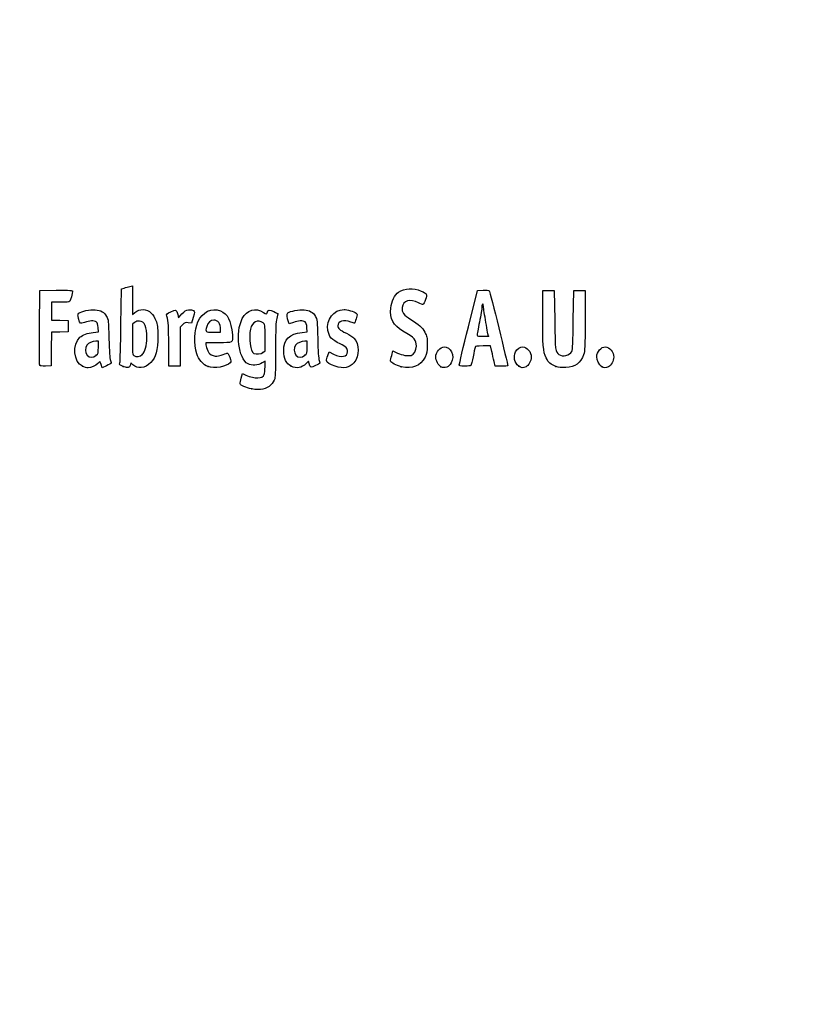
# Model space of a CAD drawing. Units: millimetres. Extents: x 0 to 291, y -79 to 204.
# Drawn here: x 44 to 86, y -27 to 25 of the extents above; entities that cross this region are included whole.
import ezdxf
from ezdxf import colors
from ezdxf.entities.mleader import LeaderData, LeaderLine
from ezdxf.math import Vec2, Vec3

# ---------------------------------------------------------------- set-up
doc = ezdxf.new("R2010")
doc.units = ezdxf.units.MM
doc.layers.add('Predeterminado', color=7, linetype='Continuous')

# ---------------------------------------------------------------- blocks, each defined once
blk = doc.blocks.new('_DOT')
at = {"color": 0}
blk.add_line((0, 0), (-1, 0), dxfattribs=at)
at = {"color": 0, "const_width": 0.333}
blk.add_lwpolyline([(-0.1665, 0, 1), (0.1665, 0, 1)], format="xyb", close=True, dxfattribs=at)
blk = doc.blocks.new('SE30')
at = {"color": 7, "linetype": 'Continuous'}
for p, q in [((55.295, 6.219), (55.364, 6.456)), ((55.364, 6.456), (55.548, 6.374))]:
    blk.add_line(p, q, dxfattribs=at)
blk = doc.blocks.new('SE29')
blk.add_blockref('SE30', (0, 0))
blk = doc.blocks.new('SE32')
at = {"color": 7, "linetype": 'Continuous'}
for p, q in [((56.562, 7.113), (56.413, 7.021)), ((56.562, 6.812), (56.562, 7.113))]:
    blk.add_line(p, q, dxfattribs=at)
blk = doc.blocks.new('SE31')
blk.add_blockref('SE32', (0, 0))
blk = doc.blocks.new('SE34')
at = {"color": 7, "linetype": 'Continuous'}
blk.add_point((55.854, 5.647), dxfattribs=at)
blk = doc.blocks.new('SE33')
blk.add_blockref('SE34', (0, 0))
blk = doc.blocks.new('SE36')
at = {"color": 7, "linetype": 'Continuous'}
for p, q in [((56.562, 7.671), (56.562, 8.375)), ((56.449, 7.582), (56.562, 7.671))]:
    blk.add_line(p, q, dxfattribs=at)
blk = doc.blocks.new('SE35')
blk.add_blockref('SE36', (0, 0))
blk = doc.blocks.new('SE38')
at = {"color": 7, "linetype": 'Continuous'}
blk.add_point((56.449, 7.582), dxfattribs=at)
blk = doc.blocks.new('SE37')
blk.add_blockref('SE38', (0, 0))
blk = doc.blocks.new('SE108')
at = {"color": 7, "linetype": 'Continuous'}
for p, q in [((47.726, 8.665), (47.707, 8.901)), ((47.446, 8.639), (47.726, 8.665))]:
    blk.add_line(p, q, dxfattribs=at)
blk = doc.blocks.new('SE107')
blk.add_blockref('SE108', (0, 0))
blk = doc.blocks.new('SE110')
at = {"color": 7, "linetype": 'Continuous'}
for p, q in [((47.79, 7.105), (47.689, 6.996)), ((47.858, 6.932), (47.79, 7.105)), ((47.926, 6.759), (47.858, 6.932)), ((48.154, 6.873), (47.926, 6.759))]:
    blk.add_line(p, q, dxfattribs=at)
blk = doc.blocks.new('SE109')
blk.add_blockref('SE110', (0, 0))
blk = doc.blocks.new('SE112')
at = {"color": 7, "linetype": 'Continuous'}
blk.add_point((46.875, 6.845), dxfattribs=at)
blk = doc.blocks.new('SE111')
blk.add_blockref('SE112', (0, 0))
blk = doc.blocks.new('SE114')
at = {"color": 7, "linetype": 'Continuous'}
for p, q in [((47.717, 8.18), (47.587, 8.18)), ((47.717, 7.856), (47.717, 8.18))]:
    blk.add_line(p, q, dxfattribs=at)
blk = doc.blocks.new('SE113')
blk.add_blockref('SE114', (0, 0))
blk = doc.blocks.new('SE116')
at = {"color": 7, "linetype": 'Continuous'}
blk.add_point((47.603, 7.426), dxfattribs=at)
blk = doc.blocks.new('SE115')
blk.add_blockref('SE116', (0, 0))
blk = doc.blocks.new('SE118')
at = {"color": 7, "linetype": 'Continuous'}
for p, q in [((48.941, 10.949), (49.091, 10.998)), ((48.915, 9.038), (48.941, 10.949))]:
    blk.add_line(p, q, dxfattribs=at)
blk = doc.blocks.new('SE117')
blk.add_blockref('SE118', (0, 0))
blk = doc.blocks.new('SE120')
at = {"color": 7, "linetype": 'Continuous'}
for p, q in [((49.381, 11.076), (49.52, 11.106)), ((49.52, 11.106), (49.52, 10.348)), ((49.52, 10.348), (49.52, 9.589)), ((49.52, 9.589), (49.65, 9.699))]:
    blk.add_line(p, q, dxfattribs=at)
blk = doc.blocks.new('SE119')
blk.add_blockref('SE120', (0, 0))
blk = doc.blocks.new('SE122')
at = {"color": 7, "linetype": 'Continuous'}
for p, q in [((49.444, 7.023), (49.398, 6.893)), ((49.551, 6.915), (49.444, 7.023))]:
    blk.add_line(p, q, dxfattribs=at)
blk = doc.blocks.new('SE121')
blk.add_blockref('SE122', (0, 0))
blk = doc.blocks.new('SE124')
at = {"color": 7, "linetype": 'Continuous'}
blk.add_point((49.034, 6.84), dxfattribs=at)
blk = doc.blocks.new('SE123')
blk.add_blockref('SE124', (0, 0))
blk = doc.blocks.new('SE126')
at = {"color": 7, "linetype": 'Continuous'}
for p, q in [((49.636, 9.166), (49.52, 9.075)), ((49.52, 9.075), (49.52, 8.265))]:
    blk.add_line(p, q, dxfattribs=at)
blk = doc.blocks.new('SE125')
blk.add_blockref('SE126', (0, 0))
blk = doc.blocks.new('SE128')
at = {"color": 7, "linetype": 'Continuous'}
blk.add_point((50.048, 7.466), dxfattribs=at)
blk = doc.blocks.new('SE127')
blk.add_blockref('SE128', (0, 0))
blk = doc.blocks.new('SE130')
at = {"color": 7, "linetype": 'Continuous'}
for p, q in [((54.088, 8.094), (53.428, 8.094)), ((53.428, 8.094), (53.428, 7.974))]:
    blk.add_line(p, q, dxfattribs=at)
blk = doc.blocks.new('SE129')
blk.add_blockref('SE130', (0, 0))
blk = doc.blocks.new('SE132')
at = {"color": 7, "linetype": 'Continuous'}
blk.add_point((53.535, 6.825), dxfattribs=at)
blk = doc.blocks.new('SE131')
blk.add_blockref('SE132', (0, 0))
blk = doc.blocks.new('SE134')
at = {"color": 7, "linetype": 'Continuous'}
for p, q in [((53.814, 8.652), (54.201, 8.652)), ((54.201, 8.652), (54.201, 8.8))]:
    blk.add_line(p, q, dxfattribs=at)
blk = doc.blocks.new('SE133')
blk.add_blockref('SE134', (0, 0))
blk = doc.blocks.new('SE136')
at = {"color": 7, "linetype": 'Continuous'}
for p, q in [((58.805, 8.665), (58.785, 8.901)), ((58.524, 8.639), (58.805, 8.665))]:
    blk.add_line(p, q, dxfattribs=at)
blk = doc.blocks.new('SE135')
blk.add_blockref('SE136', (0, 0))
blk = doc.blocks.new('SE138')
at = {"color": 7, "linetype": 'Continuous'}
for p, q in [((57.846, 9.088), (57.801, 9.203)), ((58.063, 9.171), (57.846, 9.088))]:
    blk.add_line(p, q, dxfattribs=at)
blk = doc.blocks.new('SE137')
blk.add_blockref('SE138', (0, 0))
blk = doc.blocks.new('SE140')
at = {"color": 7, "linetype": 'Continuous'}
for p, q in [((58.876, 7.119), (58.739, 6.986)), ((58.906, 6.994), (58.876, 7.119))]:
    blk.add_line(p, q, dxfattribs=at)
blk = doc.blocks.new('SE139')
blk.add_blockref('SE140', (0, 0))
blk = doc.blocks.new('SE142')
at = {"color": 7, "linetype": 'Continuous'}
blk.add_point((57.946, 6.848), dxfattribs=at)
blk = doc.blocks.new('SE141')
blk.add_blockref('SE142', (0, 0))
blk = doc.blocks.new('SE144')
at = {"color": 7, "linetype": 'Continuous'}
for p, q in [((58.795, 8.18), (58.665, 8.18)), ((58.795, 7.856), (58.795, 8.18))]:
    blk.add_line(p, q, dxfattribs=at)
blk = doc.blocks.new('SE143')
blk.add_blockref('SE144', (0, 0))
blk = doc.blocks.new('SE146')
at = {"color": 7, "linetype": 'Continuous'}
blk.add_point((58.681, 7.426), dxfattribs=at)
blk = doc.blocks.new('SE145')
blk.add_blockref('SE146', (0, 0))
blk = doc.blocks.new('SE148')
at = {"color": 7, "linetype": 'Continuous'}
for p, q in [((59.891, 7.413), (59.957, 7.606)), ((59.957, 7.606), (60.203, 7.486))]:
    blk.add_line(p, q, dxfattribs=at)
blk = doc.blocks.new('SE147')
blk.add_blockref('SE148', (0, 0))
blk = doc.blocks.new('SE150')
at = {"color": 7, "linetype": 'Continuous'}
blk.add_line((60.286, 6.847), (60.286, 6.847), dxfattribs=at)
blk = doc.blocks.new('SE149')
blk.add_blockref('SE150', (0, 0))
blk = doc.blocks.new('SE152')
at = {"color": 7, "linetype": 'Continuous'}
for p, q in [((63.282, 7.421), (63.351, 7.658)), ((63.351, 7.658), (63.591, 7.548))]:
    blk.add_line(p, q, dxfattribs=at)
blk = doc.blocks.new('SE151')
blk.add_blockref('SE152', (0, 0))
blk = doc.blocks.new('SE154')
at = {"color": 7, "linetype": 'Continuous'}
blk.add_point((63.793, 6.823), dxfattribs=at)
blk = doc.blocks.new('SE153')
blk.add_blockref('SE154', (0, 0))
blk = doc.blocks.new('SE156')
at = {"color": 7, "linetype": 'Continuous'}
blk.add_point((65.891, 6.815), dxfattribs=at)
blk = doc.blocks.new('SE155')
blk.add_blockref('SE156', (0, 0))
blk = doc.blocks.new('SE158')
at = {"color": 7, "linetype": 'Continuous'}
blk.add_point((70.028, 6.852), dxfattribs=at)
blk = doc.blocks.new('SE157')
blk.add_blockref('SE158', (0, 0))
blk = doc.blocks.new('SE160')
at = {"color": 7, "linetype": 'Continuous'}
for p, q in [((71.299, 9.511), (71.312, 10.863)), ((71.312, 10.863), (71.612, 10.863)), ((71.612, 10.863), (71.913, 10.863)), ((71.913, 10.863), (71.934, 9.296))]:
    blk.add_line(p, q, dxfattribs=at)
blk = doc.blocks.new('SE159')
blk.add_blockref('SE160', (0, 0))
blk = doc.blocks.new('SE162')
at = {"color": 7, "linetype": 'Continuous'}
for p, q in [((72.922, 9.296), (72.943, 10.863)), ((72.943, 10.863), (73.244, 10.863)), ((73.244, 10.863), (73.544, 10.863)), ((73.544, 10.863), (73.544, 9.275))]:
    blk.add_line(p, q, dxfattribs=at)
blk = doc.blocks.new('SE161')
blk.add_blockref('SE162', (0, 0))
blk = doc.blocks.new('SE164')
at = {"color": 7, "linetype": 'Continuous'}
blk.add_point((71.988, 6.841), dxfattribs=at)
blk = doc.blocks.new('SE163')
blk.add_blockref('SE164', (0, 0))
blk = doc.blocks.new('SE166')
at = {"color": 7, "linetype": 'Continuous'}
blk.add_point((74.415, 6.838), dxfattribs=at)
blk = doc.blocks.new('SE165')
blk.add_blockref('SE166', (0, 0))
blk = doc.blocks.new('SE196')
at = {"color": 7, "linetype": 'Continuous'}
for p, q in [((44.593, 8.91), (44.604, 10.863)), ((44.604, 10.863), (45.473, 10.875))]:
    blk.add_line(p, q, dxfattribs=at)
blk = doc.blocks.new('SE195')
blk.add_blockref('SE196', (0, 0))
blk = doc.blocks.new('SE198')
at = {"color": 7, "linetype": 'Continuous'}
for p, q in [((45.693, 10.241), (45.226, 10.241)), ((45.226, 10.241), (45.226, 9.77)), ((45.226, 9.77), (45.226, 9.299)), ((45.226, 9.299), (45.666, 9.287)), ((45.666, 9.287), (46.107, 9.275)), ((46.107, 9.275), (46.107, 8.974)), ((46.107, 8.974), (46.107, 8.674)), ((45.228, 8.649), (45.216, 7.76)), ((45.667, 8.661), (45.228, 8.649)), ((46.107, 8.674), (45.667, 8.661)), ((45.216, 7.76), (45.205, 6.87)), ((45.205, 6.87), (44.914, 6.857))]:
    blk.add_line(p, q, dxfattribs=at)
blk = doc.blocks.new('SE197')
blk.add_blockref('SE198', (0, 0))
blk = doc.blocks.new('SE200')
at = {"color": 7, "linetype": 'Continuous'}
blk.add_point((44.603, 6.9), dxfattribs=at)
blk = doc.blocks.new('SE199')
blk.add_blockref('SE200', (0, 0))
blk = doc.blocks.new('SE202')
at = {"color": 7, "linetype": 'Continuous'}
for p, q in [((51.927, 9.584), (51.972, 9.421)), ((51.972, 9.421), (52.152, 9.62))]:
    blk.add_line(p, q, dxfattribs=at)
blk = doc.blocks.new('SE201')
blk.add_blockref('SE202', (0, 0))
blk = doc.blocks.new('SE204')
at = {"color": 7, "linetype": 'Continuous'}
for p, q in [((52.747, 9.436), (52.655, 9.133)), ((52.655, 9.133), (52.485, 9.155))]:
    blk.add_line(p, q, dxfattribs=at)
blk = doc.blocks.new('SE203')
blk.add_blockref('SE204', (0, 0))
blk = doc.blocks.new('SE206')
at = {"color": 7, "linetype": 'Continuous'}
for p, q in [((52.184, 9.047), (52.054, 8.916)), ((52.054, 8.916), (52.054, 7.882)), ((51.452, 6.849), (51.451, 7.954)), ((51.451, 7.954), (51.451, 7.954)), ((52.054, 7.882), (52.054, 6.849)), ((51.753, 6.849), (51.452, 6.849)), ((52.054, 6.849), (51.753, 6.849))]:
    blk.add_line(p, q, dxfattribs=at)
blk = doc.blocks.new('SE205')
blk.add_blockref('SE206', (0, 0))
blk = doc.blocks.new('SE208')
at = {"color": 7, "linetype": 'Continuous'}
for p, q in [((67.352, 8.931), (67.834, 10.863)), ((67.834, 10.863), (68.13, 10.876))]:
    blk.add_line(p, q, dxfattribs=at)
blk = doc.blocks.new('SE207')
blk.add_blockref('SE208', (0, 0))
blk = doc.blocks.new('SE210')
at = {"color": 7, "linetype": 'Continuous'}
for p, q in [((68.77, 6.849), (68.716, 7.096)), ((69.107, 6.849), (68.77, 6.849))]:
    blk.add_line(p, q, dxfattribs=at)
blk = doc.blocks.new('SE209')
blk.add_blockref('SE210', (0, 0))
blk = doc.blocks.new('SE212')
at = {"color": 7, "linetype": 'Continuous'}
for p, q in [((68.533, 7.922), (68.132, 7.922)), ((68.597, 7.632), (68.533, 7.922))]:
    blk.add_line(p, q, dxfattribs=at)
blk = doc.blocks.new('SE211')
blk.add_blockref('SE212', (0, 0))
blk = doc.blocks.new('SE214')
at = {"color": 7, "linetype": 'Continuous'}
blk.add_point((66.869, 6.924), dxfattribs=at)
blk = doc.blocks.new('SE213')
blk.add_blockref('SE214', (0, 0))
blk = doc.blocks.new('SE216')
at = {"color": 7, "linetype": 'Continuous'}
blk.add_point((68.413, 8.448), dxfattribs=at)
blk = doc.blocks.new('SE215')
blk.add_blockref('SE216', (0, 0))

msp = doc.modelspace()

# ---------------------------------------------------------------- linework, layer by layer
at = {"color": 7, "linetype": 'Continuous'}
for points in [[(49.0908, 10.9976), (49.1735, 11.0243), (49.3039, 11.0598), (49.3807, 11.0763)], [(63.6406, 10.7765), (63.9788, 10.9965), (64.429, 11.0187), (64.853, 10.8363)], [(45.4732, 10.8751), (46.2415, 10.8853), (46.3427, 10.8788), (46.3427, 10.8189)], [(46.3427, 10.8189), (46.3427, 10.7077), (46.2477, 10.3522), (46.2025, 10.2945)], [(63.2327, 9.9332), (63.2669, 10.2999), (63.4318, 10.6408), (63.6406, 10.7765)], [(64.853, 10.8363), (65.1599, 10.7043), (65.1779, 10.6686), (65.0812, 10.3842)], [(68.1299, 10.8763), (68.2929, 10.8833), (68.4411, 10.8737), (68.4593, 10.8548)], [(68.4593, 10.8548), (68.4869, 10.8261), (69.4438, 6.959), (69.4438, 6.876)], [(46.2025, 10.2945), (46.1735, 10.2574), (46.016, 10.2408), (45.6934, 10.2408)], [(53.0034, 9.2103), (53.2292, 9.7229), (53.7453, 9.974), (54.1906, 9.7879)], [(55.3542, 9.3708), (55.5951, 9.8431), (56.0645, 9.9817), (56.4838, 9.7042)], [(63.8739, 8.713), (63.3622, 9.0164), (63.1795, 9.3641), (63.2327, 9.9332)], [(63.8339, 9.9616), (63.8031, 9.7264), (63.9357, 9.5423), (64.2911, 9.3267)], [(64.699, 10.2172), (64.277, 10.4416), (63.8815, 10.3247), (63.8339, 9.9616)], [(64.9523, 10.1258), (64.9263, 10.1159), (64.8123, 10.157), (64.699, 10.2172)], [(65.0812, 10.3842), (65.0364, 10.2521), (64.9783, 10.1358), (64.9523, 10.1258)], [(68.0689, 9.9939), (68.0684, 9.9054), (68.0105, 9.5431), (67.9402, 9.1888)], [(68.1127, 10.1549), (68.0891, 10.1549), (68.0694, 10.0825), (68.0689, 9.9939)], [(68.1556, 10.0086), (68.1556, 10.0891), (68.1363, 10.1549), (68.1127, 10.1549)], [(68.2844, 9.1605), (68.2136, 9.5465), (68.1556, 9.9281), (68.1556, 10.0086)], [(46.6644, 9.3833), (46.6157, 9.5682), (46.6176, 9.5991), (46.6819, 9.6572)], [(46.6819, 9.6572), (46.8013, 9.7652), (47.2796, 9.867), (47.5518, 9.8423)], [(47.5518, 9.8423), (47.8577, 9.8146), (48.0242, 9.7178), (48.1525, 9.4933)], [(48.1525, 9.4933), (48.2473, 9.3272), (48.2541, 9.2628), (48.2781, 8.3086)], [(49.6503, 9.6986), (49.9033, 9.9114), (50.2806, 9.8991), (50.5215, 9.6702)], [(50.5215, 9.6702), (50.6024, 9.5933), (50.7107, 9.4183), (50.7663, 9.2747)], [(51.3486, 9.5116), (51.322, 9.6099), (51.3415, 9.6305), (51.5642, 9.7397)], [(51.4506, 7.9543), (51.4489, 8.9669), (51.4338, 9.1969), (51.3486, 9.5116)], [(51.5642, 9.7397), (51.8365, 9.8733), (51.8483, 9.8682), (51.9269, 9.5842)], [(52.1523, 9.6195), (52.2948, 9.7761), (52.3687, 9.8222), (52.5044, 9.8393)], [(52.5044, 9.8393), (52.6158, 9.8533), (52.7048, 9.8394), (52.7576, 9.8)], [(52.7576, 9.8), (52.8372, 9.7403), (52.837, 9.7327), (52.7468, 9.4358)], [(54.1906, 9.7879), (54.584, 9.6235), (54.7519, 9.2867), (54.8267, 8.5123)], [(56.4838, 9.7042), (56.6348, 9.6043), (56.6442, 9.603), (56.6686, 9.6798)], [(56.6686, 9.6798), (56.7231, 9.8513), (56.7998, 9.8659), (57.0311, 9.7487)], [(57.0311, 9.7487), (57.151, 9.688), (57.249, 9.6337), (57.2487, 9.6282)], [(57.2487, 9.6282), (57.2483, 9.6227), (57.2196, 9.5119), (57.1848, 9.382)], [(57.8007, 9.2028), (57.7199, 9.4092), (57.7079, 9.6179), (57.7738, 9.6726)], [(57.7738, 9.6726), (57.8901, 9.769), (58.3759, 9.8654), (58.63, 9.8423)], [(58.63, 9.8423), (58.9359, 9.8146), (59.1024, 9.7178), (59.2307, 9.4933)], [(59.2307, 9.4933), (59.3255, 9.3272), (59.3323, 9.2628), (59.3563, 8.3086)], [(59.8932, 8.7515), (59.7913, 9.3137), (60.2113, 9.8531), (60.7516, 9.8541)], [(60.7516, 9.8541), (60.9169, 9.8544), (61.2814, 9.7479), (61.3921, 9.667)], [(61.3921, 9.667), (61.4737, 9.6073), (61.4739, 9.5999), (61.3999, 9.3651)], [(71.4778, 7.2893), (71.3199, 7.6006), (71.2856, 8.0275), (71.2992, 9.5109)], [(44.6027, 6.9004), (44.5909, 6.931), (44.5864, 7.8352), (44.5925, 8.9097)], [(46.9873, 9.1715), (46.7461, 9.0798), (46.7442, 9.0811), (46.6644, 9.3833)], [(47.6079, 9.1953), (47.496, 9.2771), (47.2392, 9.2672), (46.9873, 9.1715)], [(47.7067, 8.9013), (47.6932, 9.065), (47.6629, 9.155), (47.6079, 9.1953)], [(48.8583, 7.0183), (48.8759, 7.0785), (48.9015, 7.9875), (48.9154, 9.0384)], [(49.9001, 9.2446), (49.7993, 9.2533), (49.7147, 9.2282), (49.636, 9.1663)], [(50.2921, 8.3486), (50.2902, 8.9429), (50.1684, 9.2214), (49.9001, 9.2446)], [(50.7663, 9.2747), (50.8521, 9.053), (50.8665, 8.9362), (50.8694, 8.4374)], [(52.4851, 9.1553), (52.3376, 9.1751), (52.2982, 9.1609), (52.1845, 9.0472)], [(52.9354, 7.4973), (52.7796, 8.0142), (52.8096, 8.7705), (53.0034, 9.2103)], [(53.4695, 8.9491), (53.3847, 8.6531), (53.3859, 8.6521), (53.8141, 8.6521)], [(53.84, 9.2962), (53.6735, 9.2962), (53.5307, 9.1624), (53.4695, 8.9491)], [(54.2005, 8.7996), (54.2005, 9.1037), (54.0608, 9.2962), (53.84, 9.2962)], [(55.6604, 6.9684), (55.145, 7.2516), (54.9706, 8.6191), (55.3542, 9.3708)], [(56.4633, 9.1443), (56.1589, 9.3437), (55.8819, 9.21), (55.7879, 8.8182)], [(56.5622, 8.3751), (56.5622, 9.0629), (56.5598, 9.081), (56.4633, 9.1443)], [(57.1848, 9.382), (57.1351, 9.197), (57.1212, 8.8437), (57.1206, 7.7504)], [(58.6861, 9.1953), (58.5739, 9.2773), (58.3172, 9.2671), (58.0632, 9.1706)], [(58.7849, 8.9013), (58.7714, 9.065), (58.7411, 9.155), (58.6861, 9.1953)], [(61.1137, 9.1888), (60.7203, 9.3276), (60.4267, 9.2419), (60.4267, 8.9881)], [(60.4267, 8.9881), (60.4267, 8.8513), (60.5042, 8.784), (60.8775, 8.5968)], [(61.3101, 9.1244), (61.3025, 9.1244), (61.2141, 9.1534), (61.1137, 9.1888)], [(61.3999, 9.3651), (61.3581, 9.2327), (61.3177, 9.1244), (61.3101, 9.1244)], [(64.2911, 9.3267), (64.7154, 9.0694), (64.9037, 8.8991), (65.0438, 8.6463)], [(66.8694, 6.9238), (66.8705, 6.9651), (67.0878, 7.8684), (67.3525, 8.9312)], [(67.9402, 9.1888), (67.87, 8.8346), (67.8124, 8.5206), (67.8123, 8.4911)], [(68.4132, 8.4481), (68.4132, 8.454), (68.3553, 8.7746), (68.2844, 9.1605)], [(71.9342, 9.2962), (71.9568, 7.649), (71.9614, 7.6118), (72.1588, 7.4735)], [(72.8464, 7.6345), (72.8859, 7.7035), (72.9061, 8.1499), (72.9218, 9.2962)], [(73.5444, 9.2747), (73.5444, 7.8426), (73.5367, 7.6636), (73.4654, 7.4592)], [(46.875, 6.8447), (46.4081, 7.0567), (46.3219, 8.002), (46.7348, 8.3817)], [(46.7348, 8.3817), (46.8872, 8.5217), (47.13, 8.6097), (47.4456, 8.6392)], [(50.8694, 8.4374), (50.8737, 7.696), (50.7714, 7.3157), (50.4926, 7.0369)], [(54.8267, 8.5123), (54.8676, 8.0885), (54.8771, 8.0939), (54.0879, 8.0939)], [(55.7879, 8.8182), (55.6802, 8.3692), (55.7895, 7.5944), (55.9709, 7.5215)], [(57.5511, 7.6645), (57.5522, 8.2688), (57.86, 8.5772), (58.5238, 8.6392)], [(60.5441, 8.0321), (60.0922, 8.252), (59.9565, 8.402), (59.8932, 8.7515)], [(60.8775, 8.5968), (61.0428, 8.5139), (61.2206, 8.4004), (61.2726, 8.3445)], [(64.5916, 7.9135), (64.592, 8.2449), (64.5107, 8.3353), (63.8739, 8.713)], [(65.0438, 8.6463), (65.1614, 8.4339), (65.1714, 8.3824), (65.1714, 7.9865)], [(67.8123, 8.4911), (67.8123, 8.4532), (67.9008, 8.4374), (68.1127, 8.4374)], [(68.1127, 8.4374), (68.278, 8.4374), (68.4133, 8.4422), (68.4132, 8.4481)], [(47.0998, 7.96), (47.0019, 7.8203), (47.0109, 7.5712), (47.1187, 7.4341)], [(47.5866, 8.1798), (47.406, 8.1798), (47.1832, 8.0792), (47.0998, 7.96)], [(47.6032, 7.4263), (47.7067, 7.5222), (47.7168, 7.5604), (47.7168, 7.8557)], [(48.2781, 8.3086), (48.2947, 7.646), (48.3223, 7.2508), (48.3585, 7.1578)], [(49.5202, 8.2646), (49.5202, 7.538), (49.528, 7.4495), (49.5953, 7.4103)], [(50.0475, 7.4663), (50.1963, 7.6042), (50.2933, 7.9542), (50.2921, 8.3486)], [(53.4276, 7.9742), (53.4276, 7.9083), (53.4711, 7.7682), (53.5242, 7.6629)], [(58.178, 7.96), (58.0801, 7.8203), (58.0891, 7.5712), (58.197, 7.4341)], [(58.6648, 8.1798), (58.4842, 8.1798), (58.2614, 8.0792), (58.178, 7.96)], [(58.6814, 7.4263), (58.7849, 7.5222), (58.795, 7.5604), (58.795, 7.8557)], [(59.3563, 8.3086), (59.3729, 7.646), (59.4005, 7.2508), (59.4368, 7.1578)], [(60.9419, 7.617), (60.9419, 7.7903), (60.8554, 7.8806), (60.5441, 8.0321)], [(61.2726, 8.3445), (61.5776, 8.0171), (61.5778, 7.3814), (61.273, 7.0343)], [(64.3114, 7.4242), (64.4628, 7.4622), (64.5914, 7.6866), (64.5916, 7.9135)], [(65.1714, 7.9865), (65.1713, 7.6024), (65.159, 7.5338), (65.0548, 7.3361)], [(65.6222, 7.3363), (65.6222, 7.5965), (65.8592, 7.8792), (66.0773, 7.8792)], [(66.0773, 7.8792), (66.2076, 7.8792), (66.3854, 7.7502), (66.4538, 7.6062)], [(67.7086, 7.847), (67.6956, 7.8056), (67.6461, 7.5817), (67.5985, 7.3494)], [(68.1324, 7.9221), (67.7887, 7.9221), (67.7287, 7.9115), (67.7086, 7.847)], [(69.8575, 7.6062), (69.9267, 7.752), (70.104, 7.8792), (70.2382, 7.8792)], [(70.2382, 7.8792), (70.4644, 7.8792), (70.689, 7.6023), (70.689, 7.3235)], [(74.1671, 7.3476), (74.1671, 7.6035), (74.4009, 7.8792), (74.6179, 7.8792)], [(74.6179, 7.8792), (74.8441, 7.8792), (75.0688, 7.6023), (75.0688, 7.3235)], [(47.1187, 7.4341), (47.2367, 7.2842), (47.4462, 7.2808), (47.6032, 7.4263)], [(49.5953, 7.4103), (49.7285, 7.3328), (49.9304, 7.3578), (50.0475, 7.4663)], [(53.535, 6.8245), (53.2877, 6.9161), (53.0201, 7.2163), (52.9354, 7.4973)], [(53.5242, 7.6629), (53.6038, 7.5052), (53.6537, 7.4609), (53.8064, 7.4126)], [(53.8064, 7.4126), (53.9728, 7.3599), (54.0169, 7.3625), (54.2357, 7.4375)], [(54.2357, 7.4375), (54.3699, 7.4835), (54.5074, 7.5293), (54.5414, 7.5391)], [(54.5414, 7.5391), (54.5833, 7.5514), (54.6298, 7.4849), (54.6863, 7.3318)], [(54.6863, 7.3318), (54.7574, 7.139), (54.7609, 7.0962), (54.7104, 7.035)], [(55.9709, 7.5215), (56.1049, 7.4675), (56.3418, 7.4974), (56.449, 7.5817)], [(57.1206, 7.7504), (57.1201, 6.8663), (57.1025, 6.2923), (57.0725, 6.1841)], [(57.9457, 6.8481), (57.696, 6.9614), (57.5504, 7.2627), (57.5511, 7.6645)], [(58.197, 7.4341), (58.3149, 7.2842), (58.5244, 7.2808), (58.6814, 7.4263)], [(59.8255, 7.1426), (59.8255, 7.185), (59.8551, 7.3066), (59.8912, 7.4127)], [(60.2025, 7.4857), (60.611, 7.2863), (60.9419, 7.3451), (60.9419, 7.617)], [(63.226, 7.1171), (63.2188, 7.154), (63.2439, 7.2907), (63.2818, 7.421)], [(63.5909, 7.5478), (63.8513, 7.4286), (64.1351, 7.3799), (64.3114, 7.4242)], [(65.0548, 7.3361), (64.7971, 6.8474), (64.3845, 6.6797), (63.7932, 6.8232)], [(65.8914, 6.8148), (65.7778, 6.8697), (65.6222, 7.171), (65.6222, 7.3363)], [(66.4538, 7.6062), (66.5464, 7.411), (66.5424, 7.225), (66.4415, 7.0272)], [(67.5985, 7.3494), (67.5509, 7.117), (67.501, 6.9093), (67.4877, 6.8878)], [(68.7161, 7.0955), (68.6862, 7.2313), (68.6328, 7.4729), (68.5973, 7.6323)], [(70.0284, 6.8524), (69.7922, 7.0383), (69.7262, 7.3294), (69.8575, 7.6062)], [(70.689, 7.3235), (70.689, 7.1369), (70.5467, 6.8758), (70.4113, 6.8142)], [(72.1588, 7.4735), (72.3635, 7.3301), (72.72, 7.4136), (72.8464, 7.6345)], [(73.4654, 7.4592), (73.3098, 7.0127), (73.0292, 6.8111), (72.519, 6.7791)], [(74.4149, 6.8377), (74.2892, 6.9156), (74.1671, 7.167), (74.1671, 7.3476)], [(75.0688, 7.3235), (75.0688, 7.1369), (74.9264, 6.8758), (74.7911, 6.8142)], [(44.9144, 6.8574), (44.7066, 6.8483), (44.6179, 6.8605), (44.6027, 6.9004)], [(47.1707, 6.7637), (47.105, 6.7643), (46.9719, 6.8007), (46.875, 6.8447)], [(47.689, 6.9962), (47.5689, 6.8666), (47.3366, 6.7624), (47.1707, 6.7637)], [(48.398, 7.0019), (48.3894, 6.9941), (48.2797, 6.9362), (48.1543, 6.8732)], [(48.3585, 7.1578), (48.3889, 7.0798), (48.4067, 7.0097), (48.398, 7.0019)], [(49.0338, 6.8399), (48.8417, 6.9037), (48.8288, 6.9168), (48.8583, 7.0183)], [(49.3982, 6.8928), (49.3473, 6.7466), (49.3245, 6.7433), (49.0338, 6.8399)], [(50.4926, 7.0369), (50.192, 6.7363), (49.783, 6.6835), (49.5511, 6.9153)], [(54.7104, 7.035), (54.5362, 6.8239), (53.8624, 6.7033), (53.535, 6.8245)], [(56.4127, 7.0209), (56.1975, 6.8879), (55.8509, 6.8637), (55.6604, 6.9684)], [(56.5219, 6.4048), (56.544, 6.4631), (56.5622, 6.6463), (56.5622, 6.812)], [(58.7389, 6.9862), (58.4929, 6.7489), (58.2553, 6.7075), (57.9457, 6.8481)], [(59.2392, 6.8767), (58.9967, 6.7549), (58.9601, 6.7678), (58.9059, 6.9943)], [(59.4762, 7.0019), (59.4676, 6.9942), (59.3609, 6.9378), (59.2392, 6.8767)], [(59.4368, 7.1578), (59.4671, 7.0798), (59.4849, 7.0097), (59.4762, 7.0019)], [(60.2863, 6.8466), (59.9769, 6.9454), (59.8255, 7.0427), (59.8255, 7.1426)], [(61.273, 7.0343), (61.0276, 6.7547), (60.7431, 6.7006), (60.2863, 6.8466)], [(63.7932, 6.8232), (63.513, 6.8912), (63.2429, 7.0312), (63.226, 7.1171)], [(66.4415, 7.0272), (66.3222, 6.7933), (66.1077, 6.7105), (65.8914, 6.8148)], [(67.1655, 6.8486), (66.9096, 6.8486), (66.8677, 6.8593), (66.8694, 6.9238)], [(67.4877, 6.8878), (67.4744, 6.8663), (67.3294, 6.8486), (67.1655, 6.8486)], [(69.4438, 6.876), (69.4438, 6.861), (69.2923, 6.8486), (69.1071, 6.8486)], [(70.4113, 6.8142), (70.2505, 6.7409), (70.1585, 6.7501), (70.0284, 6.8524)], [(71.9878, 6.8407), (71.7096, 6.9403), (71.6106, 7.0274), (71.4778, 7.2893)], [(72.519, 6.7791), (72.2903, 6.7648), (72.1566, 6.7803), (71.9878, 6.8407)], [(74.7911, 6.8142), (74.6404, 6.7455), (74.555, 6.7509), (74.4149, 6.8377)], [(55.5484, 6.374), (56.0201, 6.1653), (56.4358, 6.1785), (56.5219, 6.4048)], [(55.2398, 5.9119), (55.2324, 5.9504), (55.2573, 6.0884), (55.2952, 6.2187)], [(55.8537, 5.6474), (55.5606, 5.7064), (55.2539, 5.8385), (55.2398, 5.9119)], [(56.8678, 5.856), (56.6359, 5.6241), (56.3063, 5.5563), (55.8537, 5.6474)], [(57.0725, 6.1841), (57.0464, 6.0901), (56.9543, 5.9425), (56.8678, 5.856)]]:
    msp.add_open_spline(points, degree=3, dxfattribs=at)

# ---------------------------------------------------------------- block references
for name in ['SE117', 'SE119', 'SE195', 'SE207', 'SE159', 'SE161', 'SE197', 'SE201', 'SE203', 'SE107', 'SE125', 'SE205', 'SE137', 'SE135', 'SE133', 'SE35', 'SE215', 'SE113', 'SE129', 'SE143', 'SE211', 'SE115', 'SE127', 'SE37', 'SE145', 'SE147', 'SE151', 'SE199', 'SE111', 'SE109', 'SE123', 'SE121', 'SE131', 'SE31', 'SE141', 'SE139', 'SE149', 'SE153', 'SE155', 'SE213', 'SE209', 'SE157', 'SE163', 'SE165', 'SE29', 'SE33']:
    msp.add_blockref(name, (0, 0))

# ---------------------------------------------------------------- leaders
at = {"layer": 'Predeterminado', "color": 7, "linetype": 'Continuous'}
ml = msp.add_multileader_mtext('Standard', dxfattribs=at)
ml.set_content('{\\pxsm0.9;\\fArial TUR|b0||i0||c0|p34;\\W1.;Aparcabicis modelo Barcelona para 2 bicis de tubo de acero inox de %%c48 con medidas 800 x 750 mm para empotrar al suelo.\\P}', color=256)
ml.set_leader_properties()
ml.set_arrow_properties(name='DOT')
ml.build(insert=Vec2(0, 0))
ml.multileader.update_dxf_attribs({"leader_type": 0, "dogleg_length": 0, "arrow_head_size": 2.5})
ctx = ml.context
ctx.base_point, ctx.char_height, ctx.arrow_head_size = Vec3(6.6394, 192.2636), 2.5, 2.5
notes = []
notes.append((ctx, [(0, (0, 0, 0), (0, 0), (1, 0), 1, [])]))
ctx.mtext.insert = Vec3(8.6394, 193.5136)
ml = msp.add_multileader_mtext('Standard', dxfattribs=at)
ml.set_content('{\\pxsm0.9;\\fArial|b0||i0||c0|p34;\\W1.;Cortes\\P}', color=256)
ml.set_leader_properties()
ml.set_arrow_properties(name='DOT')
ml.build(insert=Vec2(0, 0))
ml.multileader.update_dxf_attribs({"leader_type": 0, "dogleg_length": 0, "arrow_head_size": 2.5})
ctx = ml.context
ctx.base_point, ctx.char_height, ctx.arrow_head_size = Vec3(250.866, 82.6252), 2.5, 2.5
notes.append((ctx, [(0, (0, 0, 0), (0, 0), (1, 0), 1, [])]))
ctx.mtext.insert = Vec3(252.866, 83.8752)
ml = msp.add_multileader_mtext('Standard', dxfattribs=at)
ml.set_content('{\\pxsm0.9;\\fArial|b0||i0||c0|p34;\\W1.;Detalle de corte con mola.\\P\\PSe hacen 2 cortes con mola\\Puno en horizontal y otro en \\Pvertical, con una profundidad \\Pde 30 mm.\\P}', color=256)
ml.set_leader_properties()
ml.set_arrow_properties(name='DOT')
ml.build(insert=Vec2(0, 0))
ml.multileader.update_dxf_attribs({"leader_type": 0, "dogleg_length": 0, "arrow_head_size": 3.125})
ctx = ml.context
ctx.base_point, ctx.char_height, ctx.arrow_head_size = Vec3(229.9305, 43.3084), 3.125, 3.125
notes.append((ctx, [(0, (0, 0, 0), (0, 0), (1, 0), 1, [])]))
ctx.mtext.insert = Vec3(231.9305, 44.8709)
ml = msp.add_multileader_mtext('Standard', dxfattribs=at)
ml.set_content('{\\pxsm0.9;\\fArial|b0||i0||c0|p34;\\W1.;Dispone de 190 mm para empotrar\\Pal suelo.\\P}', color=256)
ml.set_leader_properties()
ml.set_arrow_properties(name='DOT')
ml.build(insert=Vec2(0, 0))
ml.multileader.update_dxf_attribs({"leader_type": 0, "dogleg_length": 0, "arrow_head_size": 3.125})
ctx = ml.context
ctx.base_point, ctx.char_height, ctx.arrow_head_size = Vec3(13.132, 43.3066), 3.125, 3.125
notes.append((ctx, [(0, (0, 0, 0), (0, 0), (1, 0), 1, [])]))
ctx.mtext.insert = Vec3(15.132, 44.8691)
for ctx, leaders in notes:
    for number, flags, end, landing, length, lines in leaders:
        leader = LeaderData()
        leader.index, (leader.has_last_leader_line, leader.has_dogleg_vector, leader.attachment_direction) = number, flags
        leader.last_leader_point, leader.dogleg_vector, leader.dogleg_length = Vec3(end), Vec3(landing), length
        for number, points, colour, breaks in lines:
            line = LeaderLine()
            line.index, line.vertices, line.color, line.breaks = number, Vec3.list(points), colors.encode_raw_color(colour), breaks
            leader.lines.append(line)
        ctx.leaders.append(leader)

doc.saveas('drawing.dxf')
